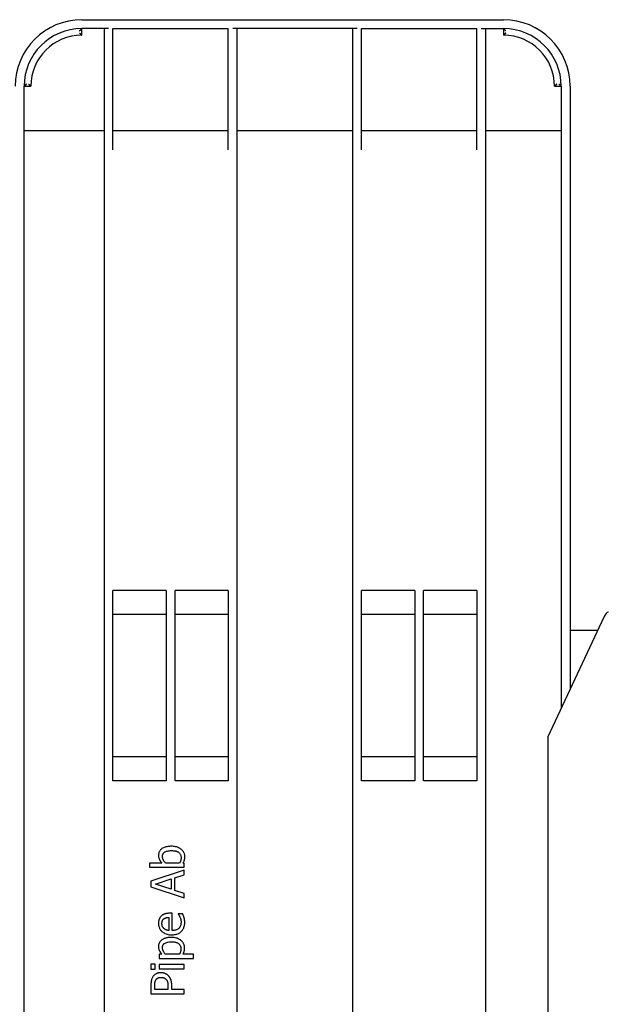
# Model space of a CAD drawing. Extents: x 6623 to 64049, y -39400 to -24082.
# Drawn here: x 50621 to 50884, y -36465 to -36021 of the extents above; entities that cross this region are included whole.
import ezdxf

# ---------------------------------------------------------------- set-up
doc = ezdxf.new("R2010")
doc.units = 0
doc.header["$LTSCALE"] = 50

msp = doc.modelspace()

# ---------------------------------------------------------------- linework, layer by layer
for p, q in [((50648.84, -36020.9), (50838.84, -36020.9)), ((50660.84, -36024.9), (50648.84, -36024.9)), ((50648.84, -36027.9), (50648.84, -36024.9)), ((50658.84, -36024.9), (50658.84, -36616.9)), ((50662.84, -36079.54), (50662.84, -36024.9)), ((50662.84, -36024.9), (50714.84, -36024.9)), ((50714.84, -36079.54), (50714.84, -36024.9)), ((50772.84, -36024.9), (50716.84, -36024.9)), ((50718.84, -36616.9), (50718.84, -36024.9)), ((50770.84, -36024.9), (50770.84, -36616.9)), ((50774.84, -36079.54), (50774.84, -36024.9)), ((50774.84, -36024.9), (50826.84, -36024.9)), ((50826.84, -36079.54), (50826.84, -36024.9)), ((50828.84, -36024.9), (50838.84, -36024.9)), ((50830.84, -36616.9), (50830.84, -36024.9)), ((50838.84, -36024.9), (50838.84, -36027.9)), ((50622.84, -36590.9), (50622.84, -36050.9)), ((50622.84, -36050.9), (50625.84, -36050.9)), ((50861.84, -36050.9), (50864.84, -36050.9)), ((50864.84, -36050.9), (50864.84, -36331.26)), ((50868.84, -36050.9), (50868.84, -36322.72)), ((50622.84, -36070.9), (50658.84, -36070.9)), ((50662.84, -36070.9), (50714.84, -36070.9)), ((50718.84, -36070.9), (50770.84, -36070.9)), ((50774.84, -36070.9), (50826.84, -36070.9)), ((50830.84, -36070.9), (50864.84, -36070.9)), ((50662.84, -36363.79), (50662.84, -36278.01)), ((50686.84, -36278.01), (50662.84, -36278.01)), ((50686.84, -36278.01), (50686.84, -36363.79)), ((50690.84, -36363.79), (50690.84, -36278.01)), ((50714.84, -36278.01), (50690.84, -36278.01)), ((50714.84, -36278.01), (50714.84, -36363.79)), ((50798.84, -36278.01), (50774.84, -36278.01)), ((50774.84, -36363.79), (50774.84, -36278.01)), ((50798.84, -36278.01), (50798.84, -36363.79)), ((50802.84, -36363.79), (50802.84, -36278.01)), ((50826.84, -36278.01), (50802.84, -36278.01)), ((50826.84, -36278.01), (50826.84, -36363.79)), ((50686.84, -36288.9), (50662.84, -36288.9)), ((50714.84, -36288.9), (50690.84, -36288.9)), ((50798.84, -36288.9), (50774.84, -36288.9)), ((50826.84, -36288.9), (50802.84, -36288.9)), ((50884.25, -36289.8), (50858.84, -36344.07)), ((50868.84, -36295.9), (50881.4, -36295.9)), ((50858.84, -36344.07), (50858.84, -36905.43)), ((50662.84, -36352.9), (50686.84, -36352.9)), ((50690.84, -36352.9), (50714.84, -36352.9)), ((50774.84, -36352.9), (50798.84, -36352.9)), ((50802.84, -36352.9), (50826.84, -36352.9)), ((50686.84, -36363.79), (50662.84, -36363.79)), ((50714.84, -36363.79), (50690.84, -36363.79)), ((50798.84, -36363.79), (50774.84, -36363.79)), ((50826.84, -36363.79), (50802.84, -36363.79)), ((50684.88, -36400.86), (50679.29, -36400.86)), ((50679.29, -36400.86), (50679.29, -36402.75)), ((50679.29, -36402.75), (50694.95, -36402.75)), ((50692.92, -36400.86), (50686.47, -36400.86)), ((50694.95, -36400.98), (50694.43, -36400.86)), ((50694.95, -36402.75), (50694.95, -36400.98)), ((50694.95, -36404.03), (50679.95, -36409.09)), ((50690.76, -36407.5), (50694.95, -36406.13)), ((50690.76, -36413.22), (50690.76, -36407.5)), ((50694.95, -36406.13), (50694.95, -36404.03)), ((50679.95, -36409.09), (50679.95, -36411.54)), ((50679.95, -36411.54), (50694.95, -36416.6)), ((50682, -36410.36), (50689.06, -36408.04)), ((50689.06, -36412.67), (50682, -36410.36)), ((50689.06, -36408.04), (50689.06, -36412.67)), ((50694.95, -36414.58), (50690.76, -36413.22)), ((50694.95, -36416.6), (50694.95, -36414.58)), ((50689.52, -36423.49), (50688.49, -36423.49)), ((50689.52, -36431.28), (50689.52, -36423.49)), ((50694.26, -36423.7), (50692.2, -36423.7)), ((50692.2, -36423.7), (50692.2, -36423.81)), ((50688.07, -36425.34), (50688.07, -36431.28)), ((50684.88, -36441.93), (50683.7, -36441.93)), ((50683.7, -36441.93), (50683.7, -36443.83)), ((50692.85, -36441.93), (50686.46, -36441.93)), ((50699.1, -36441.93), (50694.38, -36441.93)), ((50699.1, -36443.83), (50699.1, -36441.93)), ((50681.83, -36446.48), (50679.86, -36446.48)), ((50679.86, -36446.48), (50679.86, -36448.63)), ((50681.83, -36448.63), (50681.83, -36446.48)), ((50683.7, -36443.83), (50699.1, -36443.83)), ((50694.95, -36446.61), (50683.7, -36446.61)), ((50683.7, -36446.61), (50683.7, -36448.51)), ((50694.95, -36448.51), (50694.95, -36446.61)), ((50679.86, -36448.63), (50681.83, -36448.63)), ((50683.7, -36448.51), (50694.95, -36448.51)), ((50679.95, -36456.01), (50679.95, -36459.78)), ((50681.68, -36457.78), (50681.68, -36456.13)), ((50689.36, -36457.78), (50689.36, -36456.09)), ((50679.95, -36459.78), (50694.95, -36459.78)), ((50687.66, -36457.78), (50681.68, -36457.78)), ((50687.66, -36456.42), (50687.66, -36457.78)), ((50694.95, -36457.78), (50689.36, -36457.78)), ((50694.95, -36459.78), (50694.95, -36457.78))]:
    msp.add_line(p, q)
at = {"flags": 128}
for points in [[(50647.84, -36025.92), (50647.9, -36025.86), (50647.95, -36025.81), (50648.01, -36025.75), (50648.06, -36025.69), (50648.12, -36025.63), (50648.17, -36025.58), (50648.23, -36025.52), (50648.28, -36025.47), (50648.33, -36025.41), (50648.39, -36025.36), (50648.44, -36025.31), (50648.49, -36025.26), (50648.53, -36025.21), (50648.58, -36025.16), (50648.62, -36025.12), (50648.66, -36025.08), (50648.7, -36025.04), (50648.74, -36025.01), (50648.77, -36024.98), (50648.79, -36024.95), (50648.81, -36024.93), (50648.83, -36024.91), (50648.84, -36024.9), (50648.84, -36024.9)], [(50839.84, -36025.92), (50839.78, -36025.86), (50839.73, -36025.81), (50839.67, -36025.75), (50839.62, -36025.69), (50839.56, -36025.63), (50839.51, -36025.58), (50839.45, -36025.52), (50839.4, -36025.47), (50839.35, -36025.41), (50839.29, -36025.36), (50839.24, -36025.31), (50839.19, -36025.26), (50839.15, -36025.21), (50839.1, -36025.16), (50839.06, -36025.12), (50839.02, -36025.08), (50838.98, -36025.04), (50838.95, -36025.01), (50838.91, -36024.98), (50838.89, -36024.95), (50838.87, -36024.93), (50838.85, -36024.91), (50838.84, -36024.9), (50838.84, -36024.9)], [(50647.84, -36026.92), (50647.9, -36026.98), (50647.96, -36027.03), (50648.01, -36027.09), (50648.07, -36027.14), (50648.12, -36027.2), (50648.18, -36027.25), (50648.23, -36027.3), (50648.29, -36027.36), (50648.34, -36027.41), (50648.39, -36027.46), (50648.44, -36027.51), (50648.49, -36027.56), (50648.54, -36027.6), (50648.59, -36027.65), (50648.63, -36027.69), (50648.67, -36027.73), (50648.71, -36027.77), (50648.74, -36027.8), (50648.77, -36027.83), (50648.79, -36027.85), (50648.81, -36027.88), (50648.83, -36027.89), (50648.84, -36027.9), (50648.84, -36027.9)], [(50839.84, -36026.92), (50839.78, -36026.98), (50839.73, -36027.03), (50839.67, -36027.09), (50839.61, -36027.14), (50839.56, -36027.2), (50839.5, -36027.25), (50839.45, -36027.3), (50839.39, -36027.36), (50839.34, -36027.41), (50839.29, -36027.46), (50839.24, -36027.51), (50839.19, -36027.56), (50839.14, -36027.6), (50839.1, -36027.65), (50839.05, -36027.69), (50839.01, -36027.73), (50838.98, -36027.77), (50838.94, -36027.8), (50838.91, -36027.83), (50838.89, -36027.85), (50838.87, -36027.88), (50838.85, -36027.89), (50838.84, -36027.9), (50838.84, -36027.9)], [(50623.86, -36049.9), (50623.8, -36049.96), (50623.74, -36050.01), (50623.69, -36050.07), (50623.63, -36050.13), (50623.57, -36050.18), (50623.52, -36050.24), (50623.46, -36050.29), (50623.41, -36050.34), (50623.35, -36050.4), (50623.3, -36050.45), (50623.25, -36050.5), (50623.2, -36050.55), (50623.15, -36050.6), (50623.1, -36050.64), (50623.06, -36050.68), (50623.02, -36050.73), (50622.98, -36050.76), (50622.95, -36050.8), (50622.91, -36050.83), (50622.89, -36050.85), (50622.87, -36050.87), (50622.85, -36050.89), (50622.84, -36050.9), (50622.84, -36050.9)], [(50624.86, -36049.9), (50624.92, -36049.96), (50624.97, -36050.02), (50625.03, -36050.07), (50625.08, -36050.13), (50625.14, -36050.19), (50625.19, -36050.24), (50625.24, -36050.3), (50625.3, -36050.35), (50625.35, -36050.4), (50625.4, -36050.45), (50625.45, -36050.51), (50625.5, -36050.55), (50625.54, -36050.6), (50625.59, -36050.65), (50625.63, -36050.69), (50625.67, -36050.73), (50625.71, -36050.77), (50625.74, -36050.8), (50625.77, -36050.83), (50625.79, -36050.85), (50625.81, -36050.88), (50625.83, -36050.89), (50625.84, -36050.9), (50625.84, -36050.9)], [(50862.82, -36049.9), (50862.76, -36049.96), (50862.71, -36050.02), (50862.65, -36050.07), (50862.6, -36050.13), (50862.55, -36050.19), (50862.49, -36050.24), (50862.44, -36050.3), (50862.39, -36050.35), (50862.33, -36050.4), (50862.28, -36050.45), (50862.23, -36050.51), (50862.19, -36050.55), (50862.14, -36050.6), (50862.09, -36050.65), (50862.05, -36050.69), (50862.01, -36050.73), (50861.98, -36050.77), (50861.94, -36050.8), (50861.91, -36050.83), (50861.89, -36050.85), (50861.87, -36050.88), (50861.85, -36050.89), (50861.84, -36050.9), (50861.84, -36050.9)], [(50863.82, -36049.9), (50863.88, -36049.96), (50863.94, -36050.01), (50863.99, -36050.07), (50864.05, -36050.13), (50864.11, -36050.18), (50864.17, -36050.24), (50864.22, -36050.29), (50864.28, -36050.34), (50864.33, -36050.4), (50864.38, -36050.45), (50864.43, -36050.5), (50864.48, -36050.55), (50864.53, -36050.6), (50864.58, -36050.64), (50864.62, -36050.68), (50864.66, -36050.73), (50864.7, -36050.76), (50864.74, -36050.8), (50864.77, -36050.83), (50864.79, -36050.85), (50864.81, -36050.87), (50864.83, -36050.89), (50864.84, -36050.9), (50864.84, -36050.9)], [(50689.14, -36393.32), (50688.74, -36393.33), (50688.33, -36393.35), (50687.92, -36393.38), (50687.52, -36393.44), (50687.12, -36393.51), (50686.72, -36393.6), (50686.33, -36393.71), (50685.95, -36393.85), (50685.58, -36394.02), (50685.24, -36394.2), (50684.94, -36394.39), (50684.68, -36394.59), (50684.46, -36394.79), (50684.27, -36394.98), (50684.1, -36395.18), (50683.95, -36395.4), (50683.81, -36395.62), (50683.69, -36395.86), (50683.59, -36396.11), (50683.51, -36396.36), (50683.46, -36396.62), (50683.41, -36396.89), (50683.39, -36397.15), (50683.38, -36397.42)], [(50695.27, -36398.01), (50695.26, -36397.73), (50695.24, -36397.45), (50695.19, -36397.17), (50695.13, -36396.89), (50695.04, -36396.63), (50694.94, -36396.36), (50694.82, -36396.11), (50694.68, -36395.86), (50694.53, -36395.63), (50694.36, -36395.41), (50694.17, -36395.2), (50693.98, -36395), (50693.75, -36394.79), (50693.49, -36394.58), (50693.19, -36394.37), (50692.84, -36394.16), (50692.45, -36393.96), (50692.01, -36393.78), (50691.55, -36393.63), (50691.08, -36393.51), (50690.6, -36393.43), (50690.12, -36393.37), (50689.63, -36393.33), (50689.14, -36393.32)], [(50683.38, -36397.42), (50683.4, -36397.8), (50683.44, -36398.17), (50683.52, -36398.54), (50683.61, -36398.85), (50683.71, -36399.09), (50683.78, -36399.26), (50683.84, -36399.36), (50683.89, -36399.46), (50683.94, -36399.55), (50683.99, -36399.65), (50684.05, -36399.74), (50684.1, -36399.83), (50684.16, -36399.92), (50684.22, -36400.01), (50684.28, -36400.1), (50684.34, -36400.19), (50684.4, -36400.27), (50684.47, -36400.36), (50684.53, -36400.45), (50684.6, -36400.53), (50684.67, -36400.61), (50684.74, -36400.7), (50684.81, -36400.78), (50684.88, -36400.86)], [(50685.18, -36397.87), (50685.18, -36397.73), (50685.19, -36397.6), (50685.21, -36397.47), (50685.23, -36397.34), (50685.25, -36397.2), (50685.29, -36397.08), (50685.33, -36396.95), (50685.38, -36396.83), (50685.44, -36396.71), (50685.5, -36396.59), (50685.57, -36396.48), (50685.65, -36396.38), (50685.74, -36396.28), (50685.83, -36396.18), (50685.94, -36396.09), (50686.09, -36395.98), (50686.31, -36395.85), (50686.62, -36395.7), (50687, -36395.56), (50687.43, -36395.45), (50687.88, -36395.37), (50688.34, -36395.32), (50688.81, -36395.29), (50689.29, -36395.28)], [(50686.47, -36400.86), (50686.32, -36400.68), (50686.19, -36400.51), (50686.07, -36400.34), (50685.95, -36400.17), (50685.85, -36400.01), (50685.76, -36399.85), (50685.68, -36399.7), (50685.61, -36399.56), (50685.55, -36399.43), (50685.49, -36399.3), (50685.45, -36399.19), (50685.41, -36399.09), (50685.37, -36398.99), (50685.34, -36398.89), (50685.31, -36398.79), (50685.29, -36398.69), (50685.26, -36398.59), (50685.24, -36398.49), (50685.22, -36398.39), (50685.21, -36398.28), (50685.2, -36398.18), (50685.19, -36398.08), (50685.18, -36397.97), (50685.18, -36397.87)], [(50689.29, -36395.28), (50689.53, -36395.28), (50689.76, -36395.29), (50689.99, -36395.3), (50690.21, -36395.32), (50690.44, -36395.34), (50690.65, -36395.37), (50690.86, -36395.41), (50691.07, -36395.45), (50691.27, -36395.5), (50691.46, -36395.55), (50691.65, -36395.62), (50691.83, -36395.69), (50692.01, -36395.77), (50692.22, -36395.88), (50692.43, -36396.02), (50692.65, -36396.2), (50692.87, -36396.41), (50693.06, -36396.65), (50693.22, -36396.9), (50693.35, -36397.18), (50693.45, -36397.47), (50693.52, -36397.77), (50693.56, -36398.07), (50693.57, -36398.38)], [(50693.57, -36398.38), (50693.57, -36398.47), (50693.57, -36398.56), (50693.56, -36398.64), (50693.56, -36398.73), (50693.55, -36398.82), (50693.54, -36398.91), (50693.53, -36399), (50693.52, -36399.08), (50693.51, -36399.17), (50693.5, -36399.26), (50693.48, -36399.34), (50693.46, -36399.43), (50693.44, -36399.52), (50693.42, -36399.6), (50693.39, -36399.69), (50693.36, -36399.79), (50693.33, -36399.89), (50693.29, -36400.01), (50693.25, -36400.13), (50693.2, -36400.25), (50693.14, -36400.39), (50693.08, -36400.54), (50693, -36400.69), (50692.92, -36400.86)], [(50694.43, -36400.86), (50694.62, -36400.54), (50694.77, -36400.25), (50694.88, -36400), (50694.96, -36399.8), (50695.02, -36399.65), (50695.05, -36399.55), (50695.08, -36399.47), (50695.1, -36399.39), (50695.13, -36399.31), (50695.15, -36399.22), (50695.17, -36399.14), (50695.18, -36399.05), (50695.2, -36398.97), (50695.21, -36398.88), (50695.22, -36398.79), (50695.23, -36398.71), (50695.24, -36398.62), (50695.25, -36398.53), (50695.26, -36398.45), (50695.26, -36398.36), (50695.27, -36398.27), (50695.27, -36398.19), (50695.27, -36398.1), (50695.27, -36398.01)], [(50684.63, -36424.74), (50684.47, -36424.91), (50684.31, -36425.08), (50684.17, -36425.26), (50684.03, -36425.45), (50683.92, -36425.64), (50683.83, -36425.81), (50683.76, -36425.97), (50683.7, -36426.1), (50683.66, -36426.22), (50683.62, -36426.33), (50683.59, -36426.45), (50683.55, -36426.56), (50683.52, -36426.68), (50683.5, -36426.8), (50683.48, -36426.92), (50683.45, -36427.04), (50683.44, -36427.16), (50683.42, -36427.28), (50683.41, -36427.4), (50683.4, -36427.52), (50683.39, -36427.64), (50683.39, -36427.76), (50683.38, -36427.88), (50683.38, -36428)], [(50688.49, -36423.49), (50688.18, -36423.5), (50687.9, -36423.51), (50687.63, -36423.53), (50687.38, -36423.55), (50687.15, -36423.59), (50686.94, -36423.62), (50686.74, -36423.66), (50686.56, -36423.71), (50686.39, -36423.76), (50686.24, -36423.8), (50686.1, -36423.85), (50685.97, -36423.91), (50685.84, -36423.96), (50685.72, -36424.01), (50685.6, -36424.07), (50685.49, -36424.13), (50685.37, -36424.19), (50685.26, -36424.26), (50685.15, -36424.33), (50685.04, -36424.41), (50684.94, -36424.49), (50684.83, -36424.57), (50684.73, -36424.65), (50684.63, -36424.74)], [(50692.2, -36423.81), (50692.27, -36423.9), (50692.34, -36423.99), (50692.4, -36424.08), (50692.46, -36424.17), (50692.51, -36424.24), (50692.56, -36424.32), (50692.59, -36424.38), (50692.62, -36424.42), (50692.65, -36424.47), (50692.68, -36424.52), (50692.71, -36424.58), (50692.74, -36424.63), (50692.77, -36424.68), (50692.79, -36424.73), (50692.82, -36424.78), (50692.85, -36424.84), (50692.88, -36424.89), (50692.9, -36424.94), (50692.93, -36424.99), (50692.96, -36425.05), (50692.98, -36425.1), (50693.01, -36425.15), (50693.03, -36425.2), (50693.06, -36425.25)], [(50693.06, -36425.25), (50693.15, -36425.47), (50693.23, -36425.68), (50693.29, -36425.87), (50693.34, -36426.04), (50693.38, -36426.18), (50693.41, -36426.3), (50693.42, -36426.37), (50693.44, -36426.44), (50693.45, -36426.51), (50693.47, -36426.58), (50693.48, -36426.65), (50693.49, -36426.72), (50693.5, -36426.79), (50693.51, -36426.86), (50693.52, -36426.93), (50693.53, -36427), (50693.53, -36427.07), (50693.54, -36427.14), (50693.55, -36427.21), (50693.55, -36427.28), (50693.55, -36427.35), (50693.55, -36427.42), (50693.56, -36427.49), (50693.56, -36427.56)], [(50694.89, -36425.41), (50694.86, -36425.28), (50694.82, -36425.16), (50694.78, -36425.04), (50694.74, -36424.92), (50694.7, -36424.82), (50694.67, -36424.73), (50694.64, -36424.64), (50694.61, -36424.57), (50694.59, -36424.52), (50694.57, -36424.46), (50694.54, -36424.41), (50694.52, -36424.36), (50694.5, -36424.3), (50694.48, -36424.25), (50694.46, -36424.19), (50694.44, -36424.13), (50694.41, -36424.08), (50694.39, -36424.02), (50694.37, -36423.97), (50694.35, -36423.91), (50694.33, -36423.86), (50694.3, -36423.8), (50694.28, -36423.75), (50694.26, -36423.7)], [(50683.38, -36428), (50683.39, -36428.3), (50683.41, -36428.59), (50683.45, -36428.89), (50683.5, -36429.18), (50683.57, -36429.47), (50683.65, -36429.75), (50683.76, -36430.03), (50683.88, -36430.3), (50684.02, -36430.56), (50684.17, -36430.81), (50684.34, -36431.05), (50684.53, -36431.27), (50684.72, -36431.49), (50684.94, -36431.7), (50685.2, -36431.93), (50685.51, -36432.16), (50685.88, -36432.38), (50686.3, -36432.6), (50686.78, -36432.8), (50687.29, -36432.95), (50687.8, -36433.07), (50688.33, -36433.15), (50688.86, -36433.19), (50689.39, -36433.2)], [(50684.94, -36428.11), (50684.94, -36428.03), (50684.94, -36427.96), (50684.94, -36427.88), (50684.95, -36427.8), (50684.95, -36427.72), (50684.96, -36427.65), (50684.97, -36427.57), (50684.98, -36427.49), (50684.99, -36427.42), (50685.01, -36427.34), (50685.02, -36427.26), (50685.04, -36427.18), (50685.07, -36427.1), (50685.1, -36427), (50685.13, -36426.9), (50685.18, -36426.79), (50685.23, -36426.68), (50685.3, -36426.57), (50685.37, -36426.46), (50685.44, -36426.35), (50685.53, -36426.25), (50685.62, -36426.16), (50685.71, -36426.07), (50685.81, -36425.98)], [(50685.83, -36430.36), (50685.69, -36430.22), (50685.57, -36430.08), (50685.47, -36429.94), (50685.39, -36429.82), (50685.31, -36429.7), (50685.26, -36429.59), (50685.21, -36429.49), (50685.17, -36429.41), (50685.14, -36429.33), (50685.11, -36429.25), (50685.08, -36429.17), (50685.06, -36429.09), (50685.04, -36429.01), (50685.02, -36428.93), (50685, -36428.85), (50684.99, -36428.77), (50684.98, -36428.69), (50684.97, -36428.61), (50684.96, -36428.52), (50684.95, -36428.44), (50684.94, -36428.36), (50684.94, -36428.28), (50684.94, -36428.19), (50684.94, -36428.11)], [(50685.81, -36425.98), (50685.88, -36425.94), (50685.94, -36425.89), (50686, -36425.85), (50686.07, -36425.81), (50686.14, -36425.77), (50686.21, -36425.73), (50686.28, -36425.7), (50686.35, -36425.66), (50686.42, -36425.63), (50686.5, -36425.6), (50686.57, -36425.58), (50686.65, -36425.55), (50686.72, -36425.53), (50686.8, -36425.51), (50686.88, -36425.49), (50686.98, -36425.46), (50687.08, -36425.44), (50687.19, -36425.42), (50687.31, -36425.4), (50687.44, -36425.39), (50687.58, -36425.37), (50687.74, -36425.36), (50687.9, -36425.35), (50688.07, -36425.34)], [(50689.39, -36433.2), (50689.78, -36433.2), (50690.16, -36433.17), (50690.55, -36433.13), (50690.93, -36433.07), (50691.31, -36432.99), (50691.68, -36432.89), (50692.05, -36432.77), (50692.41, -36432.61), (50692.75, -36432.44), (50693.07, -36432.24), (50693.37, -36432.01), (50693.66, -36431.76), (50693.93, -36431.48), (50694.17, -36431.18), (50694.38, -36430.87), (50694.57, -36430.54), (50694.73, -36430.19), (50694.87, -36429.83), (50694.98, -36429.46), (50695.07, -36429.08), (50695.13, -36428.7), (50695.18, -36428.31), (50695.2, -36427.93), (50695.21, -36427.54)], [(50693.56, -36427.56), (50693.55, -36427.77), (50693.54, -36427.97), (50693.52, -36428.17), (50693.5, -36428.37), (50693.46, -36428.56), (50693.41, -36428.76), (50693.36, -36428.95), (50693.29, -36429.14), (50693.21, -36429.32), (50693.13, -36429.5), (50693.03, -36429.67), (50692.92, -36429.84), (50692.8, -36429.99), (50692.67, -36430.14), (50692.53, -36430.29), (50692.36, -36430.43), (50692.15, -36430.6), (50691.88, -36430.77), (50691.55, -36430.93), (50691.16, -36431.07), (50690.76, -36431.17), (50690.35, -36431.23), (50689.93, -36431.27), (50689.52, -36431.28)], [(50695.21, -36427.54), (50695.21, -36427.27), (50695.2, -36427.04), (50695.19, -36426.85), (50695.17, -36426.69), (50695.16, -36426.57), (50695.14, -36426.47), (50695.13, -36426.4), (50695.12, -36426.34), (50695.11, -36426.28), (50695.1, -36426.23), (50695.08, -36426.17), (50695.07, -36426.11), (50695.06, -36426.05), (50695.05, -36425.99), (50695.03, -36425.93), (50695.02, -36425.87), (50695, -36425.82), (50694.99, -36425.76), (50694.97, -36425.7), (50694.96, -36425.64), (50694.94, -36425.58), (50694.93, -36425.53), (50694.91, -36425.47), (50694.89, -36425.41)], [(50688.07, -36431.28), (50687.99, -36431.28), (50687.9, -36431.27), (50687.82, -36431.26), (50687.73, -36431.24), (50687.65, -36431.23), (50687.56, -36431.22), (50687.47, -36431.2), (50687.39, -36431.18), (50687.31, -36431.16), (50687.22, -36431.14), (50687.14, -36431.12), (50687.06, -36431.09), (50686.97, -36431.06), (50686.89, -36431.03), (50686.81, -36431), (50686.73, -36430.97), (50686.63, -36430.92), (50686.53, -36430.87), (50686.43, -36430.81), (50686.32, -36430.75), (50686.2, -36430.67), (50686.08, -36430.58), (50685.95, -36430.47), (50685.83, -36430.36)], [(50689.02, -36434.4), (50688.74, -36434.4), (50688.45, -36434.41), (50688.16, -36434.43), (50687.88, -36434.45), (50687.59, -36434.49), (50687.31, -36434.53), (50687.03, -36434.59), (50686.75, -36434.65), (50686.48, -36434.73), (50686.21, -36434.82), (50685.94, -36434.92), (50685.68, -36435.03), (50685.42, -36435.17), (50685.14, -36435.33), (50684.85, -36435.52), (50684.56, -36435.75), (50684.29, -36436.02), (50684.04, -36436.32), (50683.84, -36436.64), (50683.67, -36436.98), (50683.54, -36437.35), (50683.45, -36437.72), (50683.4, -36438.1), (50683.38, -36438.49)], [(50683.38, -36438.49), (50683.39, -36438.83), (50683.43, -36439.17), (50683.5, -36439.5), (50683.58, -36439.8), (50683.67, -36440.05), (50683.75, -36440.24), (50683.81, -36440.37), (50683.86, -36440.47), (50683.91, -36440.57), (50683.97, -36440.67), (50684.02, -36440.76), (50684.08, -36440.86), (50684.14, -36440.96), (50684.2, -36441.05), (50684.26, -36441.14), (50684.32, -36441.23), (50684.38, -36441.33), (50684.45, -36441.42), (50684.52, -36441.5), (50684.59, -36441.59), (50684.66, -36441.68), (50684.73, -36441.76), (50684.8, -36441.85), (50684.88, -36441.93)], [(50685.18, -36438.95), (50685.18, -36438.83), (50685.19, -36438.71), (50685.2, -36438.58), (50685.22, -36438.46), (50685.24, -36438.34), (50685.27, -36438.22), (50685.31, -36438.1), (50685.35, -36437.98), (50685.4, -36437.87), (50685.45, -36437.76), (50685.52, -36437.65), (50685.58, -36437.55), (50685.66, -36437.45), (50685.74, -36437.36), (50685.83, -36437.28), (50685.92, -36437.19), (50686.08, -36437.07), (50686.33, -36436.92), (50686.69, -36436.75), (50687.15, -36436.6), (50687.65, -36436.48), (50688.17, -36436.41), (50688.7, -36436.37), (50689.24, -36436.35)], [(50695.17, -36439.14), (50695.16, -36438.84), (50695.14, -36438.54), (50695.09, -36438.24), (50695.02, -36437.95), (50694.93, -36437.66), (50694.82, -36437.38), (50694.68, -36437.12), (50694.53, -36436.86), (50694.36, -36436.62), (50694.18, -36436.38), (50693.98, -36436.16), (50693.76, -36435.95), (50693.51, -36435.74), (50693.23, -36435.53), (50692.92, -36435.33), (50692.57, -36435.13), (50692.18, -36434.95), (50691.75, -36434.79), (50691.31, -36434.66), (50690.86, -36434.56), (50690.4, -36434.49), (50689.94, -36434.43), (50689.48, -36434.4), (50689.02, -36434.4)], [(50689.24, -36436.35), (50689.54, -36436.36), (50689.85, -36436.37), (50690.15, -36436.4), (50690.46, -36436.44), (50690.75, -36436.49), (50691.05, -36436.55), (50691.34, -36436.64), (50691.63, -36436.74), (50691.9, -36436.87), (50692.14, -36437), (50692.36, -36437.14), (50692.54, -36437.29), (50692.7, -36437.43), (50692.83, -36437.58), (50692.96, -36437.74), (50693.07, -36437.9), (50693.17, -36438.08), (50693.25, -36438.26), (50693.32, -36438.45), (50693.38, -36438.65), (50693.42, -36438.85), (50693.45, -36439.05), (50693.47, -36439.25), (50693.47, -36439.45)], [(50686.46, -36441.93), (50686.28, -36441.71), (50686.12, -36441.5), (50685.98, -36441.3), (50685.86, -36441.1), (50685.75, -36440.92), (50685.66, -36440.76), (50685.59, -36440.61), (50685.52, -36440.47), (50685.47, -36440.36), (50685.44, -36440.27), (50685.4, -36440.18), (50685.37, -36440.09), (50685.34, -36440), (50685.31, -36439.9), (50685.29, -36439.81), (50685.27, -36439.72), (50685.25, -36439.62), (50685.23, -36439.53), (50685.21, -36439.44), (50685.2, -36439.34), (50685.19, -36439.24), (50685.19, -36439.15), (50685.18, -36439.05), (50685.18, -36438.95)], [(50693.47, -36439.45), (50693.47, -36439.56), (50693.47, -36439.68), (50693.46, -36439.79), (50693.46, -36439.9), (50693.45, -36440.01), (50693.43, -36440.13), (50693.42, -36440.24), (50693.4, -36440.35), (50693.38, -36440.46), (50693.36, -36440.57), (50693.33, -36440.68), (50693.3, -36440.79), (50693.27, -36440.9), (50693.23, -36441.01), (50693.2, -36441.12), (50693.16, -36441.22), (50693.12, -36441.33), (50693.07, -36441.43), (50693.03, -36441.53), (50692.99, -36441.62), (50692.95, -36441.71), (50692.92, -36441.79), (50692.88, -36441.87), (50692.85, -36441.93)], [(50694.38, -36441.93), (50694.51, -36441.71), (50694.62, -36441.51), (50694.71, -36441.32), (50694.79, -36441.15), (50694.85, -36441), (50694.9, -36440.86), (50694.94, -36440.74), (50694.97, -36440.64), (50695, -36440.54), (50695.02, -36440.45), (50695.05, -36440.36), (50695.07, -36440.27), (50695.09, -36440.18), (50695.1, -36440.08), (50695.12, -36439.99), (50695.13, -36439.89), (50695.14, -36439.8), (50695.15, -36439.7), (50695.16, -36439.61), (50695.16, -36439.51), (50695.17, -36439.42), (50695.17, -36439.32), (50695.17, -36439.23), (50695.17, -36439.14)], [(50684.48, -36450.3), (50684.34, -36450.3), (50684.2, -36450.3), (50684.07, -36450.31), (50683.93, -36450.32), (50683.79, -36450.33), (50683.66, -36450.35), (50683.52, -36450.37), (50683.39, -36450.4), (50683.25, -36450.43), (50683.12, -36450.46), (50682.98, -36450.5), (50682.84, -36450.55), (50682.68, -36450.61), (50682.51, -36450.69), (50682.34, -36450.77), (50682.16, -36450.87), (50681.97, -36450.99), (50681.79, -36451.12), (50681.62, -36451.26), (50681.46, -36451.41), (50681.3, -36451.56), (50681.16, -36451.73), (50681.02, -36451.9), (50680.89, -36452.08)], [(50687.81, -36451.61), (50687.7, -36451.5), (50687.58, -36451.4), (50687.46, -36451.3), (50687.34, -36451.2), (50687.22, -36451.11), (50687.09, -36451.03), (50686.95, -36450.95), (50686.82, -36450.87), (50686.68, -36450.8), (50686.54, -36450.73), (50686.4, -36450.67), (50686.26, -36450.62), (50686.11, -36450.56), (50685.97, -36450.52), (50685.82, -36450.47), (50685.68, -36450.44), (50685.53, -36450.4), (50685.38, -36450.37), (50685.23, -36450.35), (50685.08, -36450.33), (50684.93, -36450.31), (50684.78, -36450.3), (50684.63, -36450.3), (50684.48, -36450.3)], [(50689.36, -36456.09), (50689.36, -36455.66), (50689.33, -36455.27), (50689.3, -36454.91), (50689.26, -36454.59), (50689.21, -36454.3), (50689.15, -36454.04), (50689.09, -36453.82), (50689.03, -36453.62), (50688.97, -36453.45), (50688.91, -36453.3), (50688.86, -36453.16), (50688.8, -36453.03), (50688.73, -36452.9), (50688.67, -36452.77), (50688.6, -36452.64), (50688.52, -36452.52), (50688.44, -36452.4), (50688.36, -36452.28), (50688.28, -36452.16), (50688.19, -36452.05), (50688.1, -36451.93), (50688.01, -36451.82), (50687.91, -36451.71), (50687.81, -36451.61)], [(50680.89, -36452.08), (50680.75, -36452.29), (50680.63, -36452.5), (50680.53, -36452.7), (50680.44, -36452.9), (50680.36, -36453.1), (50680.3, -36453.28), (50680.25, -36453.45), (50680.2, -36453.62), (50680.17, -36453.76), (50680.14, -36453.91), (50680.11, -36454.05), (50680.08, -36454.2), (50680.06, -36454.35), (50680.04, -36454.5), (50680.02, -36454.65), (50680.01, -36454.8), (50679.99, -36454.96), (50679.98, -36455.11), (50679.97, -36455.26), (50679.97, -36455.41), (50679.96, -36455.56), (50679.96, -36455.71), (50679.96, -36455.86), (50679.95, -36456.01)], [(50681.68, -36456.13), (50681.68, -36456.04), (50681.68, -36455.94), (50681.68, -36455.84), (50681.69, -36455.73), (50681.69, -36455.62), (50681.7, -36455.5), (50681.7, -36455.39), (50681.71, -36455.26), (50681.72, -36455.14), (50681.74, -36455.02), (50681.75, -36454.9), (50681.77, -36454.78), (50681.79, -36454.65), (50681.81, -36454.54), (50681.84, -36454.42), (50681.87, -36454.31), (50681.9, -36454.19), (50681.94, -36454.08), (50681.98, -36453.97), (50682.03, -36453.87), (50682.08, -36453.76), (50682.13, -36453.66), (50682.19, -36453.55), (50682.25, -36453.46)], [(50682.25, -36453.46), (50682.31, -36453.37), (50682.38, -36453.28), (50682.45, -36453.19), (50682.53, -36453.11), (50682.6, -36453.04), (50682.69, -36452.96), (50682.77, -36452.89), (50682.86, -36452.83), (50682.95, -36452.77), (50683.04, -36452.71), (50683.14, -36452.66), (50683.24, -36452.62), (50683.34, -36452.58), (50683.45, -36452.54), (50683.55, -36452.5), (50683.66, -36452.47), (50683.77, -36452.45), (50683.87, -36452.43), (50683.98, -36452.41), (50684.09, -36452.4), (50684.2, -36452.39), (50684.32, -36452.38), (50684.43, -36452.38), (50684.54, -36452.37)], [(50684.54, -36452.37), (50684.7, -36452.38), (50684.86, -36452.38), (50685, -36452.4), (50685.14, -36452.41), (50685.27, -36452.43), (50685.38, -36452.46), (50685.49, -36452.48), (50685.6, -36452.51), (50685.69, -36452.54), (50685.78, -36452.57), (50685.86, -36452.61), (50685.94, -36452.64), (50686.02, -36452.68), (50686.09, -36452.72), (50686.16, -36452.76), (50686.24, -36452.8), (50686.31, -36452.85), (50686.38, -36452.89), (50686.44, -36452.94), (50686.51, -36453), (50686.57, -36453.05), (50686.64, -36453.11), (50686.7, -36453.17), (50686.76, -36453.22)], [(50686.76, -36453.22), (50686.84, -36453.3), (50686.91, -36453.38), (50686.98, -36453.47), (50687.05, -36453.55), (50687.11, -36453.64), (50687.17, -36453.74), (50687.22, -36453.83), (50687.27, -36453.93), (50687.32, -36454.03), (50687.36, -36454.13), (50687.4, -36454.23), (50687.43, -36454.34), (50687.46, -36454.44), (50687.49, -36454.55), (50687.52, -36454.68), (50687.54, -36454.81), (50687.57, -36454.95), (50687.59, -36455.11), (50687.61, -36455.29), (50687.63, -36455.48), (50687.64, -36455.69), (50687.65, -36455.91), (50687.66, -36456.16), (50687.66, -36456.42)]]:
    msp.add_lwpolyline(points, dxfattribs=at)
for centre, radius, start, end in [((50648.84, -36050.9), 30, 90, 180), ((50838.84, -36050.9), 30, 0, 90), ((50648.84, -36050.9), 26, 90, 180), ((50838.84, -36050.9), 26, 0, 90), ((50648.84, -36050.9), 23, 90, 180), ((50838.84, -36050.9), 23, 0, 90)]:
    msp.add_arc(centre, radius, start, end)
msp.add_ellipse((50886.13, -36320.9), major_axis=(-0.05, 33), ratio=0.166661, start_param=6.282956, end_param=6.623989)

doc.saveas('drawing.dxf')
